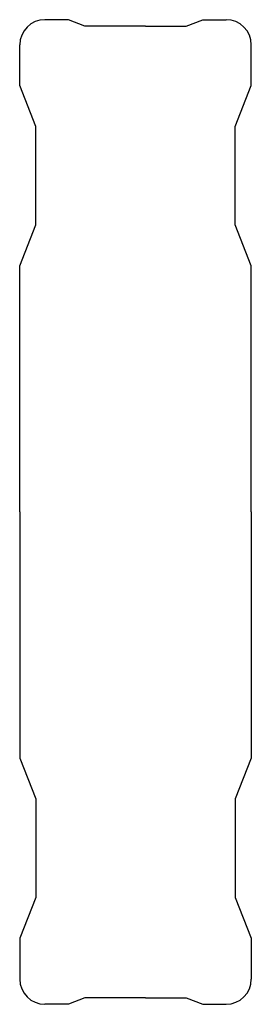
# Model space of a CAD drawing. Extents: x 0 to 47, y 0 to 200.
import ezdxf

# ---------------------------------------------------------------- set-up
doc = ezdxf.new("R2010")
doc.units = 0
doc.layers.get('0').update_dxf_attribs({"linetype": 'CONTINUOUS'})

# ---------------------------------------------------------------- blocks, each defined once
blk = doc.blocks.new('RS_LYSAGHT_F20020')
for p, q in [((8.38, 198.51), (3.61, 198.51)), ((11.71, 197.18), (8.38, 198.51)), ((32.31, 197.18), (35.64, 198.51)), ((35.64, 198.51), (40.41, 198.51)), ((24.01, 197.18), (11.71, 197.18)), ((24.01, 197.18), (32.31, 197.18)), ((-1.49, 185.11), (-1.49, 193.41)), ((45.51, 185.11), (45.51, 193.41)), ((1.81, 176.81), (-1.49, 185.11)), ((42.21, 176.81), (45.51, 185.11)), ((1.81, 156.81), (1.81, 176.81)), ((42.21, 156.81), (42.21, 176.81)), ((-1.49, 148.51), (1.81, 156.81)), ((45.51, 148.51), (42.21, 156.81)), ((-1.49, 98.51), (-1.49, 148.51)), ((45.51, 98.51), (45.51, 148.51)), ((-1.49, 98.51), (-1.49, 48.51)), ((45.51, 98.51), (45.51, 48.51)), ((-1.49, 48.51), (1.81, 40.21)), ((45.51, 48.51), (42.21, 40.21)), ((1.81, 40.21), (1.81, 20.21)), ((42.21, 40.21), (42.21, 20.21)), ((1.81, 20.21), (-1.49, 11.91)), ((42.21, 20.21), (45.51, 11.91)), ((-1.49, 11.91), (-1.49, 3.61)), ((45.51, 11.91), (45.51, 3.61)), ((8.38, -1.49), (3.61, -1.49)), ((11.71, -0.16), (8.38, -1.49)), ((24.01, -0.16), (11.71, -0.16)), ((24.01, -0.16), (32.31, -0.16)), ((32.31, -0.16), (35.64, -1.49)), ((35.64, -1.49), (40.41, -1.49))]:
    blk.add_line(p, q)
for centre, start, end in [((3.61, 193.41), 90, 180), ((40.41, 193.41), 0, 90), ((3.61, 3.61), 180, 270), ((40.41, 3.61), 270, 0)]:
    blk.add_arc(centre, 5.1, start, end)

msp = doc.modelspace()

# ---------------------------------------------------------------- block references
msp.add_blockref('RS_LYSAGHT_F20020', (1, 1, 730.02))

doc.saveas('drawing.dxf')
